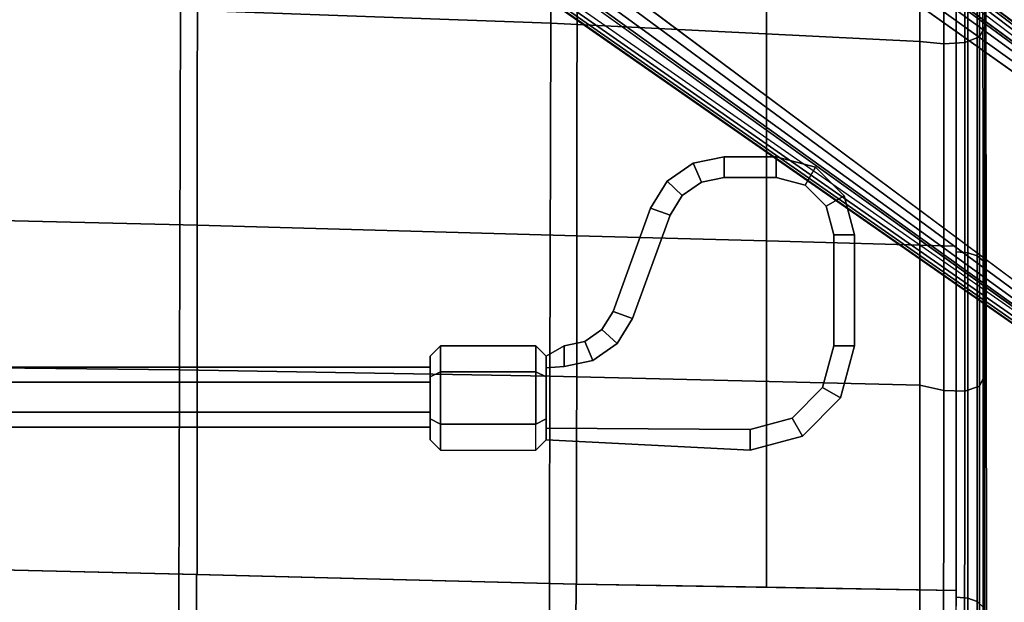
# Model space of a CAD drawing. Units: millimetres. Extents: x 8509 to 53433, y -4518 to 81661.
# Drawn here: x 9404 to 9555, y -1884 to -1795 of the extents above; entities that cross this region are included whole.
import ezdxf

# ---------------------------------------------------------------- set-up
doc = ezdxf.new("R2010")
doc.units = ezdxf.units.MM
doc.header["$LTSCALE"] = 200
for name, color, linetype in [('2ddim', 7, 'Continuous'), ('72_HWAP_CG_D2_ANY', 7, 'Continuous'), ('72_HWAP_CG_D3_AURN-SAGE-LEVER', 7, 'Continuous'), ('72_HWAP_CG_D3_AURN-SAGERAMELACK', 7, 'Continuous'), ('72_HWAP_CG_D3_AURN-SAGESE', 7, 'Continuous'), ('72_HWAP_CG_D3_AURN-SAGEUSHION', 7, 'Continuous'), ('72_HWAP_INSERT', 7, 'Continuous')]:
    doc.layers.add(name, color=color, linetype=linetype)
doc.styles.add('Trebuchet', font='trebuc.TTF')
doc.dimstyles.new('MM', dxfattribs={"dimscale": 350, "dimtxt": 0.3, "dimasz": 0.18, "dimexe": 0.18, "dimexo": 0.0625, "dimgap": 0.09, "dimtad": 1, "dimtoh": 1, "dimdec": 0, "dimzin": 0, "dimdsep": 46, "dimtxsty": 'Trebuchet', "dimcen": 0.09, "dimclrd": 11, "dimclre": 11, "dimclrt": 2, "dimadec": 0, "dimazin": 0, "dimtfac": 1, "dimtdec": 0, "dimtofl": 0, "dimtmove": 0, "dimatfit": 3, "dimfxl": 0, "dimtolj": 1, "dimtzin": 0, "dimarcsym": 0})

# ---------------------------------------------------------------- blocks, each defined once
blk = doc.blocks.new('72HCCG3SST-20-7XA41_BASE')
for points, invisible_edges in [([(-0.00002, 0.03131, 0.15955), (0.17986, 0.27553, 0.09287), (0.17157, 0.26774, 0.07386), (0.02138, 0.06932, 0.10864)], 10), ([(0.00943, 0.02974, 0.16948), (0.02507, 0.01838, 0.16948), (0.20412, 0.25868, 0.0955), (0.18264, 0.27428, 0.0955)], 4), ([(0.20132, 0.24613, 0.07386), (0.20616, 0.25641, 0.09287), (0.02948, 0.00987, 0.15955), (0.05902, 0.04197, 0.10864)], 5)]:
    blk.add_3dface(points, dxfattribs=dict(invisible_edges=invisible_edges))
mesh = blk.add_polymesh((2, 5))
for k, corner in enumerate([(-0.00002, 0.03131, 0.15955), (0.00008, 0.03052, 0.16429), (0.00247, 0.03007, 0.1671), (0.0064, 0.02979, 0.16899), (0.00943, 0.02974, 0.16948), (0.17986, 0.27553, 0.09287), (0.18025, 0.27555, 0.09389), (0.18091, 0.27532, 0.09474), (0.18174, 0.27488, 0.09531), (0.18264, 0.27428, 0.0955)]):
    mesh.set_mesh_vertex(divmod(k, 5), corner)
mesh = blk.add_polymesh((2, 5))
for k, corner in enumerate([(0.17157, 0.26774, 0.07386), (0.17156, 0.26762, 0.07309), (0.17179, 0.26733, 0.07241), (0.17222, 0.26691, 0.07191), (0.1728, 0.26644, 0.07167), (0.02138, 0.06932, 0.10864), (0.02136, 0.06919, 0.10787), (0.02159, 0.0689, 0.10718), (0.02202, 0.06848, 0.10668), (0.0226, 0.06801, 0.10645)]):
    mesh.set_mesh_vertex(divmod(k, 5), corner)
mesh = blk.add_polymesh((2, 5))
for k, corner in enumerate([(0.02507, 0.01838, 0.16948), (0.02605, 0.01551, 0.16899), (0.02753, 0.01186, 0.1671), (0.0287, 0.00973, 0.16429), (0.02948, 0.00987, 0.15955), (0.20412, 0.25868, 0.0955), (0.20497, 0.25801, 0.09531), (0.20565, 0.25735, 0.09474), (0.20606, 0.2568, 0.09389), (0.20617, 0.25642, 0.09286)]):
    mesh.set_mesh_vertex(divmod(k, 5), corner)
mesh = blk.add_polymesh((2, 5))
for k, corner in enumerate([(0.05902, 0.04197, 0.10864), (0.0589, 0.04192, 0.10787), (0.05855, 0.04204, 0.10718), (0.05803, 0.04233, 0.10668), (0.0574, 0.04272, 0.10645), (0.20132, 0.24613, 0.07386), (0.20121, 0.24608, 0.07309), (0.20086, 0.24621, 0.07241), (0.20033, 0.24649, 0.07191), (0.1997, 0.24689, 0.07167)]):
    mesh.set_mesh_vertex(divmod(k, 5), corner)
blk = doc.blocks.new('72HCCG3SST-20-7XA41_CUSION')
at = {"invisible_edges": 10}
for points in [[(0.13654, 0.2375, 0.37983), (0.08366, 0.2375, 0.37366), (0.09954, 0.2375, 0.41341), (0.15272, 0.2375, 0.41948)], [(0.18961, 0.2375, 0.38387), (0.13654, 0.2375, 0.37983), (0.15272, 0.2375, 0.41948), (0.20617, 0.2375, 0.42207)], [(0.24282, 0.2375, 0.38324), (0.18961, 0.2375, 0.38387), (0.20617, 0.2375, 0.42207), (0.25948, 0.2375, 0.41877)]]:
    blk.add_3dface(points, dxfattribs=at)
mesh = blk.add_polymesh((9, 5))
for k, corner in enumerate([(0.2913, 0.2375, 0.36291), (0.29012, 0.23713, 0.36144), (0.28911, 0.23607, 0.36018), (0.28843, 0.23447, 0.35933), (0.28817, 0.23258, 0.35901), (0.24282, 0.2375, 0.38324), (0.24174, 0.2372, 0.38163), (0.2409, 0.23631, 0.3801), (0.24038, 0.23488, 0.37898), (0.2402, 0.23307, 0.37854), (0.18961, 0.2375, 0.38387), (0.18863, 0.2372, 0.3822), (0.18788, 0.2363, 0.38059), (0.18741, 0.23487, 0.37939), (0.18725, 0.23307, 0.3789), (0.13654, 0.2375, 0.37983), (0.13569, 0.23719, 0.37813), (0.13502, 0.23628, 0.3765), (0.1346, 0.23486, 0.37528), (0.13445, 0.23307, 0.37477), (0.08366, 0.2375, 0.37366), (0.08295, 0.23719, 0.37195), (0.08237, 0.23627, 0.37035), (0.08198, 0.23484, 0.36917), (0.08183, 0.23307, 0.36866), (0.03051, 0.2375, 0.37071), (0.02994, 0.23718, 0.36899), (0.02944, 0.23626, 0.36743), (0.02909, 0.23483, 0.3663), (0.02895, 0.23307, 0.36579), (-0.02271, 0.2375, 0.37163), (-0.02315, 0.23718, 0.3699), (-0.02357, 0.23624, 0.36837), (-0.02387, 0.23481, 0.36726), (-0.02401, 0.23307, 0.36675), (-0.07573, 0.2375, 0.37638), (-0.07607, 0.23717, 0.37463), (-0.07639, 0.23623, 0.37311), (-0.07664, 0.2348, 0.37202), (-0.07676, 0.23307, 0.37151), (-0.12838, 0.2375, 0.38425), (-0.12865, 0.23717, 0.38249), (-0.12889, 0.23623, 0.38096), (-0.12906, 0.23481, 0.37987), (-0.12915, 0.23308, 0.37934)]):
    mesh.set_mesh_vertex(divmod(k, 5), corner)
mesh = blk.add_polymesh((9, 5))
for k, corner in enumerate([(0.3089, 0.2275, 0.40917), (0.31014, 0.23114, 0.40755), (0.31042, 0.23435, 0.40492), (0.3096, 0.23665, 0.40156), (0.30775, 0.2375, 0.39794), (0.26025, 0.2275, 0.42883), (0.26145, 0.23115, 0.42745), (0.26185, 0.23436, 0.42524), (0.26121, 0.23665, 0.42224), (0.25948, 0.2375, 0.41877), (0.2077, 0.2275, 0.43208), (0.20853, 0.23117, 0.43087), (0.20863, 0.23439, 0.4287), (0.20785, 0.23666, 0.42565), (0.20617, 0.2375, 0.42207), (0.15501, 0.2275, 0.42971), (0.15536, 0.23121, 0.42869), (0.15515, 0.23443, 0.42647), (0.15428, 0.23668, 0.42325), (0.15272, 0.2375, 0.41948), (0.10258, 0.22765, 0.42385), (0.10241, 0.23138, 0.42304), (0.10187, 0.23455, 0.4208), (0.10095, 0.23672, 0.41739), (0.09954, 0.2375, 0.41341), (0.05004, 0.2277, 0.41917), (0.04933, 0.23147, 0.41865), (0.04846, 0.23462, 0.41654), (0.04747, 0.23675, 0.4131), (0.04621, 0.2375, 0.40898), (-0.0027, 0.2274, 0.41847), (-0.00388, 0.23125, 0.41823), (-0.00507, 0.23451, 0.41626), (-0.00616, 0.23672, 0.41282), (-0.0073, 0.2375, 0.4086), (-0.05534, 0.22676, 0.42169), (-0.0569, 0.23074, 0.42166), (-0.05838, 0.23421, 0.41986), (-0.0596, 0.23663, 0.41648), (-0.0607, 0.2375, 0.41221), (-0.10764, 0.22582, 0.42852), (-0.10941, 0.22996, 0.42861), (-0.11116, 0.23375, 0.42696), (-0.11258, 0.23649, 0.42371), (-0.11372, 0.2375, 0.41946)]):
    mesh.set_mesh_vertex(divmod(k, 5), corner)
mesh = blk.add_polymesh((7, 3))
for k, corner in enumerate([(-0.08155, 0.17505, 0.36634), (-0.07923, 0.20406, 0.36894), (-0.07691, 0.23307, 0.37153), (-0.02829, 0.17503, 0.36193), (-0.0263, 0.20405, 0.36435), (-0.02431, 0.23307, 0.36678), (0.02516, 0.175, 0.36145), (0.02683, 0.20403, 0.36362), (0.0285, 0.23307, 0.3658), (0.07849, 0.17496, 0.36485), (0.07987, 0.20401, 0.36674), (0.08124, 0.23307, 0.36862), (0.13153, 0.17492, 0.37142), (0.13262, 0.20399, 0.37305), (0.13371, 0.23307, 0.37468), (0.18478, 0.17488, 0.37598), (0.18557, 0.20398, 0.37741), (0.18636, 0.23307, 0.37883), (0.23822, 0.17486, 0.37587), (0.2387, 0.20396, 0.37721), (0.23918, 0.23307, 0.37855)]):
    mesh.set_mesh_vertex(divmod(k, 3), corner)
mesh = blk.add_polymesh((9, 3))
for k, corner in enumerate([(0.28817, -0.23258, 0.35901), (0.26368, -0.23283, 0.36878), (0.23918, -0.23307, 0.37855), (0.28797, -0.17444, 0.35807), (0.2631, -0.1746, 0.36697), (0.23822, -0.17477, 0.37586), (0.28785, -0.1163, 0.35735), (0.2623, -0.11643, 0.36448), (0.23674, -0.11657, 0.37161), (0.28779, -0.05815, 0.3569), (0.26158, -0.05825, 0.36229), (0.23537, -0.05834, 0.36768), (0.28777, 0, 0.35675), (0.26127, 0, 0.36134), (0.23477, 0, 0.36594), (0.28779, 0.05815, 0.3569), (0.26158, 0.05825, 0.36229), (0.23537, 0.05834, 0.36768), (0.28785, 0.1163, 0.35735), (0.2623, 0.11643, 0.36448), (0.23674, 0.11657, 0.37161), (0.28797, 0.17444, 0.35807), (0.2631, 0.1746, 0.36697), (0.23822, 0.17477, 0.37586), (0.28817, 0.23258, 0.35901), (0.26368, 0.23283, 0.36878), (0.23918, 0.23307, 0.37855)]):
    mesh.set_mesh_vertex(divmod(k, 3), corner)
mesh = blk.add_polymesh((9, 9))
for k, corner in enumerate([(-0.10764, 0.22582, 0.42852), (-0.11666, 0.17004, 0.42056), (-0.12315, 0.11376, 0.41368), (-0.12705, 0.05702, 0.40905), (-0.12835, 0, 0.40742), (-0.12705, -0.05702, 0.40905), (-0.12314, -0.11376, 0.41368), (-0.11666, -0.17004, 0.42056), (-0.10764, -0.22582, 0.42852), (-0.05534, 0.22676, 0.42169), (-0.06397, 0.17086, 0.41408), (-0.07018, 0.11436, 0.40749), (-0.07391, 0.05733, 0.40306), (-0.07516, 0, 0.4015), (-0.07391, -0.05733, 0.40306), (-0.07018, -0.11436, 0.40749), (-0.06398, -0.17086, 0.41408), (-0.05534, -0.22676, 0.42169), (-0.0027, 0.2274, 0.41847), (-0.01031, 0.17133, 0.41176), (-0.01577, 0.11466, 0.40595), (-0.01906, 0.05748, 0.40204), (-0.02016, 0, 0.40067), (-0.01906, -0.05748, 0.40204), (-0.01577, -0.11466, 0.40595), (-0.01031, -0.17133, 0.41176), (-0.0027, -0.2274, 0.41847), (0.05004, 0.2277, 0.41917), (0.04389, 0.17145, 0.41372), (0.03946, 0.11468, 0.40901), (0.0368, 0.05747, 0.40584), (0.03591, 0, 0.40473), (0.0368, -0.05747, 0.40584), (0.03947, -0.11468, 0.40901), (0.04388, -0.17145, 0.41372), (0.05004, -0.2277, 0.41917), (0.10258, 0.22765, 0.42385), (0.09809, 0.17124, 0.41986), (0.09486, 0.11444, 0.41641), (0.09292, 0.05731, 0.41409), (0.09227, 0, 0.41327), (0.09292, -0.05731, 0.41409), (0.09486, -0.11444, 0.41641), (0.09809, -0.17124, 0.41986), (0.10258, -0.22765, 0.42385), (0.15501, 0.2275, 0.42971), (0.15218, 0.17092, 0.42718), (0.15015, 0.11412, 0.42499), (0.14892, 0.05712, 0.42351), (0.14852, 0, 0.423), (0.14893, -0.05712, 0.42351), (0.15015, -0.11412, 0.42499), (0.15217, -0.17092, 0.42718), (0.15501, -0.2275, 0.42971), (0.2077, 0.2275, 0.43208), (0.20632, 0.17077, 0.43082), (0.20533, 0.11393, 0.42973), (0.20474, 0.05699, 0.42899), (0.20454, 0, 0.42874), (0.20474, -0.05699, 0.42899), (0.20533, -0.11393, 0.42973), (0.20632, -0.17077, 0.43082), (0.2077, -0.2275, 0.43208), (0.26025, 0.2275, 0.42883), (0.2599, 0.17067, 0.42846), (0.25965, 0.1138, 0.42815), (0.2595, 0.05691, 0.42794), (0.25945, 0, 0.42786), (0.2595, -0.05691, 0.42794), (0.25965, -0.1138, 0.42815), (0.2599, -0.17067, 0.42846), (0.26025, -0.2275, 0.42883), (0.3089, 0.2275, 0.40917), (0.30893, 0.17063, 0.40915), (0.30897, 0.11375, 0.40912), (0.30899, 0.05688, 0.40911), (0.30899, 0, 0.40911), (0.30899, -0.05688, 0.40911), (0.30897, -0.11375, 0.40912), (0.30893, -0.17063, 0.40915), (0.3089, -0.2275, 0.40917)]):
    mesh.set_mesh_vertex(divmod(k, 9), corner)
blk = doc.blocks.new('72HCCG3SST-20-7XA41_FRAME_BLACK')
mesh = blk.add_polymesh((7, 7))
for k, corner in enumerate([(0.23822, -0.17486, 0.37587), (0.18478, -0.17488, 0.37598), (0.13153, -0.17492, 0.37142), (0.07849, -0.17496, 0.36485), (0.02516, -0.175, 0.36145), (-0.02829, -0.17503, 0.36193), (-0.08155, -0.17505, 0.36634), (0.23674, -0.11663, 0.37161), (0.18317, -0.11665, 0.37177), (0.12962, -0.11668, 0.36733), (0.07617, -0.11672, 0.36091), (0.02244, -0.11676, 0.35766), (-0.03131, -0.11679, 0.35825), (-0.0847, -0.11681, 0.36272), (0.23537, -0.05837, 0.36768), (0.18177, -0.05838, 0.36797), (0.12813, -0.05839, 0.36385), (0.07459, -0.0584, 0.35786), (0.02074, -0.05842, 0.35504), (-0.03309, -0.05843, 0.35596), (-0.08651, -0.05843, 0.36056), (0.23477, 0, 0.36594), (0.18117, 0, 0.3663), (0.12753, 0, 0.36238), (0.07399, 0, 0.35663), (0.02015, 0, 0.35405), (-0.03368, 0, 0.35516), (-0.08709, 0, 0.35983), (0.23537, 0.05837, 0.36768), (0.18177, 0.05838, 0.36797), (0.12813, 0.05839, 0.36385), (0.07459, 0.0584, 0.35786), (0.02074, 0.05842, 0.35504), (-0.03309, 0.05843, 0.35596), (-0.08651, 0.05843, 0.36056), (0.23674, 0.11663, 0.37161), (0.18317, 0.11665, 0.37177), (0.12962, 0.11668, 0.36733), (0.07617, 0.11672, 0.36091), (0.02244, 0.11676, 0.35766), (-0.03131, 0.11679, 0.35825), (-0.0847, 0.11681, 0.36272), (0.23822, 0.17486, 0.37587), (0.18478, 0.17488, 0.37598), (0.13153, 0.17492, 0.37142), (0.07849, 0.17496, 0.36485), (0.02516, 0.175, 0.36145), (-0.02829, 0.17503, 0.36193), (-0.08155, 0.17505, 0.36634)]):
    mesh.set_mesh_vertex(divmod(k, 7), corner)
blk = doc.blocks.new('72HCCG3SST-20-7XA41_LEVER')
for points in [[(0.18466, 0.21749, 0.34556), (0.18466, 0.21431, 0.34873), (0.20166, 0.21431, 0.34873), (0.20166, 0.21749, 0.34556)], [(0.18466, 0.21431, 0.34238), (0.18466, 0.21749, 0.34556), (0.20166, 0.21749, 0.34556), (0.20166, 0.21431, 0.34238)], [(0.17266, 0.19749, 0.34556), (0.17584, 0.19749, 0.34873), (0.17584, 0.20549, 0.34873), (0.17266, 0.20549, 0.34556)], [(0.17584, 0.19749, 0.34238), (0.17266, 0.19749, 0.34556), (0.17266, 0.20549, 0.34556), (0.17584, 0.20549, 0.34238)], [(0.21449, 0.20149, 0.34873), (0.2143, 0.1702, 0.34863), (0.21607, 0.1702, 0.34556), (0.21766, 0.20149, 0.34556)], [(0.21449, 0.20149, 0.34238), (0.21766, 0.20149, 0.34556), (0.21607, 0.1702, 0.34556), (0.2143, 0.1702, 0.34249)], [(0.1964, 0.18045, 0.34556), (0.19748, 0.18343, 0.34873), (0.18164, 0.18919, 0.34873), (0.18056, 0.18621, 0.34556)], [(0.19748, 0.18343, 0.34238), (0.1964, 0.18045, 0.34556), (0.18056, 0.18621, 0.34556), (0.18164, 0.18919, 0.34238)], [(0.20325, 0.1702, 0.34556), (0.20502, 0.1702, 0.34863), (0.20484, 0.17293, 0.34873), (0.20166, 0.17293, 0.34556)], [(0.20325, 0.1702, 0.34556), (0.20166, 0.17293, 0.34556), (0.20484, 0.17293, 0.34238), (0.20502, 0.1702, 0.34249)]]:
    blk.add_3dface(points)
for points, invisible_edges in [([(0.18025, 0.21313, 0.34873), (0.17702, 0.2099, 0.34873), (0.17656, 0.19399, 0.34873), (0.1786, 0.19107, 0.34873)], 10), ([(0.17656, 0.19399, 0.34238), (0.17702, 0.2099, 0.34238), (0.18025, 0.21313, 0.34238), (0.1786, 0.19107, 0.34238)], 5), ([(0.1786, 0.19107, 0.34873), (0.18164, 0.18919, 0.34873), (0.18466, 0.21431, 0.34873), (0.18025, 0.21313, 0.34873)], 10), ([(0.18466, 0.21431, 0.34238), (0.18164, 0.18919, 0.34238), (0.1786, 0.19107, 0.34238), (0.18025, 0.21313, 0.34238)], 5), ([(0.20166, 0.21431, 0.34873), (0.18466, 0.21431, 0.34873), (0.18164, 0.18919, 0.34873), (0.19748, 0.18343, 0.34873)], 10), ([(0.18164, 0.18919, 0.34238), (0.18466, 0.21431, 0.34238), (0.20166, 0.21431, 0.34238), (0.19748, 0.18343, 0.34238)], 5), ([(0.20807, 0.21259, 0.34873), (0.20166, 0.21431, 0.34873), (0.19748, 0.18343, 0.34873), (0.20133, 0.18106, 0.34873)], 10), ([(0.19748, 0.18343, 0.34238), (0.20166, 0.21431, 0.34238), (0.20807, 0.21259, 0.34238), (0.20133, 0.18106, 0.34238)], 5), ([(0.21277, 0.2079, 0.34873), (0.20807, 0.21259, 0.34873), (0.20133, 0.18106, 0.34873), (0.20392, 0.17735, 0.34873)], 10), ([(0.20133, 0.18106, 0.34238), (0.20807, 0.21259, 0.34238), (0.21277, 0.2079, 0.34238), (0.20392, 0.17735, 0.34238)], 5), ([(0.17584, 0.20549, 0.34873), (0.17584, 0.19749, 0.34873), (0.17656, 0.19399, 0.34873), (0.17702, 0.2099, 0.34873)], 4), ([(0.17656, 0.19399, 0.34238), (0.17584, 0.19749, 0.34238), (0.17584, 0.20549, 0.34238), (0.17702, 0.2099, 0.34238)], 8), ([(0.21449, 0.20149, 0.34873), (0.21277, 0.2079, 0.34873), (0.20392, 0.17735, 0.34873), (0.20484, 0.17293, 0.34873)], 10), ([(0.20392, 0.17735, 0.34238), (0.21277, 0.2079, 0.34238), (0.21449, 0.20149, 0.34238), (0.20484, 0.17293, 0.34238)], 5), ([(0.21449, 0.20149, 0.34873), (0.20484, 0.17293, 0.34873), (0.20502, 0.1702, 0.34863), (0.2143, 0.1702, 0.34863)], 1), ([(0.20502, 0.1702, 0.34249), (0.20484, 0.17293, 0.34238), (0.21449, 0.20149, 0.34238), (0.2143, 0.1702, 0.34249)], 2), ([(0.20502, 0.1702, 0.34249), (0.2143, 0.1702, 0.34249), (0.21287, 0.1702, 0.34001), (0.20645, 0.1702, 0.34001)], 1), ([(0.20502, 0.1702, 0.34863), (0.20645, 0.1702, 0.35111), (0.21287, 0.1702, 0.35111), (0.2143, 0.1702, 0.34863)], 8), ([(0.20325, 0.1524, 0.34556), (0.21607, 0.1524, 0.34556), (0.21287, 0.1524, 0.35111), (0.20645, 0.1524, 0.35111)], 1), ([(0.20325, 0.1524, 0.34556), (0.20645, 0.1524, 0.34001), (0.21287, 0.1524, 0.34001), (0.21607, 0.1524, 0.34556)], 8)]:
    blk.add_3dface(points, dxfattribs=dict(invisible_edges=invisible_edges))
mesh = blk.add_polymesh((2, 4))
for k, corner in enumerate([(0.17584, 0.20549, 0.34873), (0.17702, 0.2099, 0.34873), (0.18025, 0.21313, 0.34873), (0.18466, 0.21431, 0.34873), (0.17266, 0.20549, 0.34556), (0.17427, 0.21149, 0.34556), (0.17866, 0.21588, 0.34556), (0.18466, 0.21749, 0.34556)]):
    mesh.set_mesh_vertex(divmod(k, 4), corner)
mesh = blk.add_polymesh((2, 4))
for k, corner in enumerate([(0.17266, 0.20549, 0.34556), (0.17427, 0.21149, 0.34556), (0.17866, 0.21588, 0.34556), (0.18466, 0.21749, 0.34556), (0.17584, 0.20549, 0.34238), (0.17702, 0.2099, 0.34238), (0.18025, 0.21313, 0.34238), (0.18466, 0.21431, 0.34238)]):
    mesh.set_mesh_vertex(divmod(k, 4), corner)
mesh = blk.add_polymesh((2, 4))
for k, corner in enumerate([(0.20166, 0.21431, 0.34873), (0.20807, 0.21259, 0.34873), (0.21277, 0.2079, 0.34873), (0.21449, 0.20149, 0.34873), (0.20166, 0.21749, 0.34556), (0.20966, 0.21534, 0.34556), (0.21552, 0.20949, 0.34556), (0.21766, 0.20149, 0.34556)]):
    mesh.set_mesh_vertex(divmod(k, 4), corner)
mesh = blk.add_polymesh((2, 4))
for k, corner in enumerate([(0.20166, 0.21749, 0.34556), (0.20966, 0.21534, 0.34556), (0.21552, 0.20949, 0.34556), (0.21766, 0.20149, 0.34556), (0.20166, 0.21431, 0.34238), (0.20807, 0.21259, 0.34238), (0.21277, 0.2079, 0.34238), (0.21449, 0.20149, 0.34238)]):
    mesh.set_mesh_vertex(divmod(k, 4), corner)
mesh = blk.add_polymesh((2, 4))
for k, corner in enumerate([(0.18164, 0.18919, 0.34873), (0.1786, 0.19107, 0.34873), (0.17656, 0.19399, 0.34873), (0.17584, 0.19749, 0.34873), (0.18056, 0.18621, 0.34556), (0.17643, 0.18876, 0.34556), (0.17364, 0.19273, 0.34556), (0.17266, 0.19749, 0.34556)]):
    mesh.set_mesh_vertex(divmod(k, 4), corner)
mesh = blk.add_polymesh((2, 4))
for k, corner in enumerate([(0.18056, 0.18621, 0.34556), (0.17643, 0.18876, 0.34556), (0.17364, 0.19273, 0.34556), (0.17266, 0.19749, 0.34556), (0.18164, 0.18919, 0.34238), (0.1786, 0.19107, 0.34238), (0.17656, 0.19399, 0.34238), (0.17584, 0.19749, 0.34238)]):
    mesh.set_mesh_vertex(divmod(k, 4), corner)
mesh = blk.add_polymesh((2, 4))
for k, corner in enumerate([(0.20484, 0.17293, 0.34873), (0.20392, 0.17735, 0.34873), (0.20133, 0.18106, 0.34873), (0.19748, 0.18343, 0.34873), (0.20166, 0.17293, 0.34556), (0.20101, 0.1761, 0.34556), (0.19915, 0.17875, 0.34556), (0.1964, 0.18045, 0.34556)]):
    mesh.set_mesh_vertex(divmod(k, 4), corner)
mesh = blk.add_polymesh((2, 4))
for k, corner in enumerate([(0.20166, 0.17293, 0.34556), (0.20101, 0.1761, 0.34556), (0.19915, 0.17875, 0.34556), (0.1964, 0.18045, 0.34556), (0.20484, 0.17293, 0.34238), (0.20392, 0.17735, 0.34238), (0.20133, 0.18106, 0.34238), (0.19748, 0.18343, 0.34238)]):
    mesh.set_mesh_vertex(divmod(k, 4), corner)
mesh = blk.add_polymesh((2, 6), dxfattribs=dict(n_close=True))
for k, corner in enumerate([(0.21766, 0.16862, 0.34556), (0.21366, 0.16862, 0.33863), (0.20566, 0.16862, 0.33863), (0.20166, 0.16862, 0.34556), (0.20566, 0.16862, 0.35249), (0.21366, 0.16862, 0.35249), (0.21607, 0.1702, 0.34556), (0.21287, 0.1702, 0.34001), (0.20645, 0.1702, 0.34001), (0.20325, 0.1702, 0.34556), (0.20645, 0.1702, 0.35111), (0.21287, 0.1702, 0.35111)]):
    mesh.set_mesh_vertex(divmod(k, 6), corner)
mesh = blk.add_polymesh((2, 6), dxfattribs=dict(n_close=True))
for k, corner in enumerate([(0.21766, 0.16862, 0.34556), (0.21366, 0.16862, 0.35249), (0.20566, 0.16862, 0.35249), (0.20166, 0.16862, 0.34556), (0.20566, 0.16862, 0.33863), (0.21366, 0.16862, 0.33863), (0.21766, 0.15399, 0.34556), (0.21366, 0.15399, 0.35249), (0.20566, 0.15399, 0.35249), (0.20166, 0.15399, 0.34556), (0.20566, 0.15399, 0.33863), (0.21366, 0.15399, 0.33863)]):
    mesh.set_mesh_vertex(divmod(k, 6), corner)
mesh = blk.add_polymesh((2, 6), dxfattribs=dict(n_close=True))
for k, corner in enumerate([(0.21766, 0.15399, 0.34556), (0.21366, 0.15399, 0.35249), (0.20566, 0.15399, 0.35249), (0.20166, 0.15399, 0.34556), (0.20566, 0.15399, 0.33863), (0.21366, 0.15399, 0.33863), (0.21607, 0.1524, 0.34556), (0.21287, 0.1524, 0.35111), (0.20645, 0.1524, 0.35111), (0.20325, 0.1524, 0.34556), (0.20645, 0.1524, 0.34001), (0.21287, 0.1524, 0.34001)]):
    mesh.set_mesh_vertex(divmod(k, 6), corner)
mesh = blk.add_polymesh((2, 7))
for k, corner in enumerate([(0.20723, 0.06985, 0.34956), (0.21185, 0.06985, 0.34956), (0.21416, 0.06985, 0.34556), (0.21185, 0.06985, 0.34156), (0.20723, 0.06985, 0.34156), (0.20492, 0.06985, 0.34556), (0.20723, 0.06985, 0.34956), (0.20723, 0.1524, 0.34956), (0.21185, 0.1524, 0.34956), (0.21416, 0.1524, 0.34556), (0.21185, 0.1524, 0.34156), (0.20723, 0.1524, 0.34156), (0.20492, 0.1524, 0.34556), (0.20723, 0.1524, 0.34956)]):
    mesh.set_mesh_vertex(divmod(k, 7), corner)
blk = doc.blocks.new('72HCCG2SST-XX-WXXX_2DSYMBOLS')
blk.add_line((0.0126185, 0.0093627), (-0.0045543, 0.0093504))
blk = doc.blocks.new('72HWAP_CG21321930603000')
at = {"xscale": 25.4, "yscale": 25.4}
blk.add_blockref('72HCCG2SST-XX-WXXX_2DSYMBOLS', (0, 0), dxfattribs=at)
blk = doc.blocks.new('XCAD03C4284C091049D4FD34187E3476F2B014')
at = {"layer": '72_HWAP_CG_D2_ANY', "color": 7}
blk.add_blockref('72HWAP_CG21321930603000', (0, 0), dxfattribs=at)
at = {"layer": '72_HWAP_CG_D3_AURN-SAGE-LEVER', "color": 0}
blk.add_blockref('72HCCG3SST-20-7XA41_LEVER', (0, 0), dxfattribs=at)
at = {"layer": '72_HWAP_CG_D3_AURN-SAGERAMELACK', "color": 0}
blk.add_blockref('72HCCG3SST-20-7XA41_FRAME_BLACK', (0, 0), dxfattribs=at)
at = {"layer": '72_HWAP_CG_D3_AURN-SAGESE', "color": 0}
blk.add_blockref('72HCCG3SST-20-7XA41_BASE', (0, 0), dxfattribs=at)
at = {"layer": '72_HWAP_CG_D3_AURN-SAGEUSHION', "color": 0}
blk.add_blockref('72HCCG3SST-20-7XA41_CUSION', (0, 0), dxfattribs=at)
blk = doc.blocks.new('*D176')
at = {"layer": '2ddim', "color": 11, "lineweight": -2}
for p, q in [((8564.47, -2098.11), (8564.47, -1070.18)), ((10064.47, -2098.11), (10064.47, -1070.18)), ((8627.47, -1133.18), (10001.47, -1133.18))]:
    blk.add_line(p, q, dxfattribs=at)
at = {"layer": '2ddim', "color": 11}
for points in [[(8627.47, -1122.68), (8627.47, -1143.68), (8564.47, -1133.18)], [(10001.47, -1122.68), (10001.47, -1143.68), (10064.47, -1133.18)]]:
    blk.add_solid(points, dxfattribs=at)
at = {"layer": 'Defpoints', "color": 0}
for p in [(10064.47, -1133.18), (8564.47, -2119.99), (10064.47, -2119.99)]:
    blk.add_point(p, dxfattribs=at)
at = {"layer": '2ddim', "color": 2, "insert": (9314.47, -1048.27), "char_height": 105, "attachment_point": 5, "style": 'Trebuchet'}
blk.add_mtext('\\A1;1500', dxfattribs=at)

msp = doc.modelspace()

# ---------------------------------------------------------------- block references
at = {"layer": '72_HWAP_INSERT', "xscale": 1000.000000001863, "yscale": 1000.000000001397, "zscale": 1000.000000001559, "rotation": 270}
msp.add_blockref('XCAD03C4284C091049D4FD34187E3476F2B014', (9314.37, -1643.14, 0), dxfattribs=at)

# ---------------------------------------------------------------- dimensions: what is measured, and where the dimension line sits
at = {"layer": '2ddim'}
dim = msp.add_linear_dim(base=(10064.47, -1133.18, 0), p1=(8564.47, -2119.99, 0), p2=(10064.47, -2119.99, 0), dimstyle='MM', dxfattribs=at)
dim.commit()
dim.dimension.update_dxf_attribs({"geometry": '*D176', "text_midpoint": (9314.47, -1048.27, 0)})

doc.saveas('drawing.dxf')
